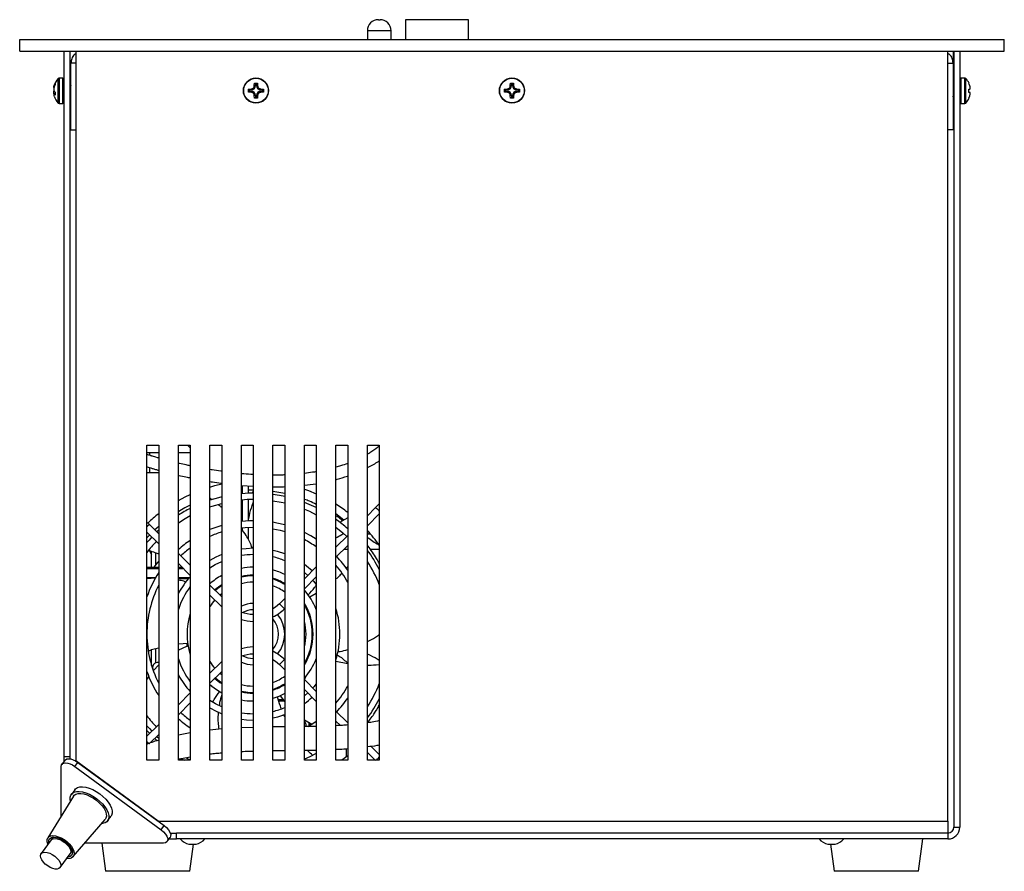
# Model space of a CAD drawing. Units: millimetres. Extents: x -1028 to 1322, y -68 to 2805.
# Drawn here: x 1030 to 1280, y 1571 to 1787 of the extents above; entities that cross this region are included whole.
import ezdxf

# ---------------------------------------------------------------- set-up
doc = ezdxf.new("R2010")
doc.units = ezdxf.units.MM

msp = doc.modelspace()

# ---------------------------------------------------------------- linework, layer by layer
at = {"color": 7, "linetype": 'Continuous', "lineweight": 25}
for p, q in [((1121.11, 1787.27), (1121.51, 1787.27)), ((1128.02, 1787.27), (1128.02, 1782.27)), ((1144.02, 1787.27), (1128.02, 1787.27)), ((1144.02, 1782.27), (1144.02, 1787.27)), ((1118.31, 1784.47), (1118.31, 1782.27)), ((1124.31, 1784.47), (1118.31, 1784.47)), ((1124.31, 1782.27), (1124.31, 1784.47)), ((1030.02, 1779.27), (1030.02, 1782.27)), ((1030.02, 1782.27), (1280.02, 1782.27)), ((1222.5, 1782.29), (1222.5, 1782.27)), ((1280.02, 1779.27), (1280.02, 1782.27)), ((1030.02, 1779.27), (1280.02, 1779.27)), ((1041.32, 1600.17), (1041.32, 1779.27)), ((1042.82, 1600.17), (1042.82, 1779.27)), ((1044.32, 1779.27), (1044.32, 1599.07)), ((1265.72, 1583.77), (1265.72, 1779.27)), ((1267.02, 1779.27), (1267.02, 1776.27)), ((1267.22, 1779.27), (1267.22, 1582.27)), ((1268.72, 1779.27), (1268.72, 1582.27)), ((1044.32, 1776.27), (1043.02, 1776.27)), ((1043.02, 1759.27), (1043.02, 1776.27)), ((1265.72, 1776.27), (1267.02, 1776.27)), ((1267.02, 1776.27), (1267.02, 1759.27)), ((1038.77, 1770.53), (1039, 1771.12)), ((1039, 1770.81), (1038.77, 1770.21)), ((1038.89, 1770.53), (1038.77, 1770.53)), ((1039, 1771.12), (1039, 1770.81)), ((1039.83, 1768.02), (1039.83, 1772.33)), ((1041.02, 1772.42), (1040.04, 1772.42)), ((1040.04, 1772.42), (1040.04, 1767.99)), ((1041.02, 1766.02), (1041.02, 1772.42)), ((1042.97, 1770.42), (1042.82, 1770.42)), ((1043.02, 1770.53), (1042.92, 1770.32)), ((1089.6, 1770.52), (1089.63, 1771.16)), ((1089.86, 1770.52), (1089.6, 1770.52)), ((1089.63, 1771.16), (1090.42, 1771.16)), ((1089.86, 1770.93), (1089.63, 1771.16)), ((1089.86, 1770.93), (1089.86, 1770.52)), ((1090.19, 1770.93), (1089.86, 1770.93)), ((1090.19, 1770.93), (1090.42, 1771.16)), ((1090.19, 1770.52), (1090.19, 1770.93)), ((1090.19, 1770.52), (1090.44, 1770.52)), ((1090.42, 1771.16), (1090.44, 1770.52)), ((1154.6, 1770.52), (1154.63, 1771.16)), ((1154.86, 1770.52), (1154.6, 1770.52)), ((1154.63, 1771.16), (1155.42, 1771.16)), ((1154.86, 1770.93), (1154.63, 1771.16)), ((1154.86, 1770.93), (1154.86, 1770.52)), ((1155.19, 1770.93), (1154.86, 1770.93)), ((1155.19, 1770.93), (1155.42, 1771.16)), ((1155.19, 1770.52), (1155.19, 1770.93)), ((1155.19, 1770.52), (1155.44, 1770.52)), ((1155.42, 1771.16), (1155.44, 1770.52)), ((1267.22, 1770.42), (1267.02, 1770.42)), ((1267.22, 1770.29), (1267.2, 1770.24)), ((1270.01, 1772.42), (1269.02, 1772.42)), ((1269.02, 1772.42), (1269.02, 1766.02)), ((1270.01, 1769.22), (1270.01, 1772.42)), ((1270.21, 1772.33), (1270.21, 1769.22)), ((1271.28, 1770.47), (1271.05, 1771.11)), ((1039, 1768.44), (1038.71, 1768.41)), ((1038.77, 1769.13), (1039, 1768.85)), ((1039, 1768.38), (1038.77, 1768.35)), ((1039, 1768.13), (1038.77, 1768.35)), ((1039, 1768.85), (1039, 1768.13)), ((1039.83, 1766.1), (1039.83, 1768.02)), ((1040.04, 1767.99), (1040.04, 1766.02)), ((1042.82, 1767.95), (1042.9, 1768.1)), ((1042.86, 1768.02), (1043.02, 1768.02)), ((1088.13, 1769.66), (1088.77, 1769.69)), ((1088.13, 1768.87), (1088.13, 1769.66)), ((1088.36, 1769.43), (1088.13, 1769.66)), ((1088.36, 1769.1), (1088.13, 1768.87)), ((1088.77, 1768.85), (1088.13, 1768.87)), ((1088.77, 1769.43), (1088.36, 1769.43)), ((1088.36, 1769.43), (1088.36, 1769.1)), ((1088.36, 1769.1), (1088.77, 1769.1)), ((1088.77, 1769.43), (1088.77, 1769.69)), ((1088.77, 1769.1), (1088.77, 1768.85)), ((1089.86, 1768.02), (1089.6, 1768.02)), ((1089.63, 1767.37), (1089.6, 1768.02)), ((1089.86, 1767.6), (1089.63, 1767.37)), ((1089.86, 1768.02), (1089.86, 1767.6)), ((1089.86, 1767.6), (1090.19, 1767.6)), ((1090.19, 1768.02), (1090.44, 1768.02)), ((1090.19, 1767.6), (1090.19, 1768.02)), ((1090.19, 1767.6), (1090.42, 1767.37)), ((1090.44, 1768.02), (1090.42, 1767.37)), ((1091.27, 1769.43), (1091.27, 1769.69)), ((1091.27, 1769.69), (1091.92, 1769.66)), ((1091.69, 1769.43), (1091.27, 1769.43)), ((1091.27, 1769.1), (1091.27, 1768.85)), ((1091.27, 1769.1), (1091.69, 1769.1)), ((1091.92, 1768.87), (1091.27, 1768.85)), ((1091.69, 1769.43), (1091.92, 1769.66)), ((1091.69, 1769.1), (1091.69, 1769.43)), ((1091.69, 1769.1), (1091.92, 1768.87)), ((1091.92, 1769.66), (1091.92, 1768.87)), ((1153.13, 1769.66), (1153.77, 1769.69)), ((1153.13, 1768.87), (1153.13, 1769.66)), ((1153.36, 1769.43), (1153.13, 1769.66)), ((1153.36, 1769.1), (1153.13, 1768.87)), ((1153.77, 1768.85), (1153.13, 1768.87)), ((1153.77, 1769.43), (1153.36, 1769.43)), ((1153.36, 1769.43), (1153.36, 1769.1)), ((1153.36, 1769.1), (1153.77, 1769.1)), ((1153.77, 1769.43), (1153.77, 1769.69)), ((1153.77, 1769.1), (1153.77, 1768.85)), ((1154.63, 1767.37), (1154.6, 1768.02)), ((1154.86, 1768.02), (1154.6, 1768.02)), ((1154.86, 1767.6), (1154.63, 1767.37)), ((1154.86, 1768.02), (1154.86, 1767.6)), ((1154.86, 1767.6), (1155.19, 1767.6)), ((1155.19, 1768.02), (1155.44, 1768.02)), ((1155.19, 1767.6), (1155.19, 1768.02)), ((1155.19, 1767.6), (1155.42, 1767.37)), ((1155.44, 1768.02), (1155.42, 1767.37)), ((1156.27, 1769.69), (1156.92, 1769.66)), ((1156.27, 1769.43), (1156.27, 1769.69)), ((1156.69, 1769.43), (1156.27, 1769.43)), ((1156.27, 1769.1), (1156.27, 1768.85)), ((1156.27, 1769.1), (1156.69, 1769.1)), ((1156.92, 1768.87), (1156.27, 1768.85)), ((1156.69, 1769.43), (1156.92, 1769.66)), ((1156.69, 1769.1), (1156.69, 1769.43)), ((1156.69, 1769.1), (1156.92, 1768.87)), ((1156.92, 1769.66), (1156.92, 1768.87)), ((1267.17, 1768.02), (1267.22, 1768.02)), ((1270.01, 1766.02), (1270.01, 1769.22)), ((1270.21, 1769.22), (1270.21, 1766.1)), ((1271.05, 1769.61), (1271.28, 1769.64)), ((1271.05, 1768.82), (1271.05, 1769.61)), ((1271.28, 1768.8), (1271.05, 1768.82)), ((1271.05, 1767.32), (1271.28, 1767.97)), ((1040.04, 1766.02), (1041.02, 1766.02)), ((1090.42, 1767.37), (1089.63, 1767.37)), ((1155.42, 1767.37), (1154.63, 1767.37)), ((1269.02, 1766.02), (1270.01, 1766.02)), ((1043.02, 1759.27), (1044.32, 1759.27)), ((1267.02, 1759.27), (1265.72, 1759.27)), ((1062.32, 1679.27), (1065.32, 1679.27)), ((1062.32, 1599.27), (1062.32, 1679.27)), ((1065.32, 1679.27), (1065.32, 1599.27)), ((1070.32, 1679.27), (1073.32, 1679.27)), ((1070.32, 1599.27), (1070.32, 1679.27)), ((1073.32, 1679.27), (1073.32, 1599.27)), ((1078.32, 1679.27), (1081.32, 1679.27)), ((1078.32, 1599.27), (1078.32, 1679.27)), ((1081.32, 1679.27), (1081.32, 1599.27)), ((1086.32, 1679.27), (1089.32, 1679.27)), ((1086.32, 1599.27), (1086.32, 1679.27)), ((1089.32, 1679.27), (1089.32, 1599.27)), ((1094.32, 1679.27), (1097.32, 1679.27)), ((1094.32, 1599.27), (1094.32, 1679.27)), ((1097.32, 1679.27), (1097.32, 1599.27)), ((1102.32, 1679.27), (1105.32, 1679.27)), ((1102.32, 1599.27), (1102.32, 1679.27)), ((1105.32, 1679.27), (1105.32, 1599.27)), ((1110.32, 1679.27), (1113.32, 1679.27)), ((1110.32, 1599.27), (1110.32, 1679.27)), ((1113.32, 1679.27), (1113.32, 1599.27)), ((1118.32, 1679.27), (1121.32, 1679.27)), ((1118.32, 1599.27), (1118.32, 1679.27)), ((1121.32, 1679.27), (1121.32, 1599.27)), ((1063.02, 1677.27), (1062.32, 1677.27)), ((1065.32, 1677.27), (1063.02, 1677.27)), ((1063.02, 1677.27), (1063.02, 1676.68)), ((1073.32, 1677.27), (1070.32, 1677.27)), ((1063.02, 1673.53), (1063.02, 1672.27)), ((1062.32, 1672.27), (1065.32, 1672.27)), ((1086.32, 1669.01), (1089.32, 1668.82)), ((1086.52, 1669), (1086.52, 1666.94)), ((1088.02, 1668.9), (1088.02, 1667.04)), ((1089.04, 1667.84), (1088.02, 1667.79)), ((1089.32, 1667.79), (1089.04, 1667.84)), ((1097.32, 1666.99), (1094.32, 1667.5)), ((1078.77, 1665.39), (1078.4, 1665.68)), ((1086.52, 1665.33), (1086.52, 1659.91)), ((1088.02, 1665.43), (1088.02, 1660.03)), ((1120.31, 1663.33), (1118.32, 1661.34)), ((1121.32, 1664.34), (1120.31, 1663.33)), ((1110.32, 1661.93), (1112.36, 1660.26)), ((1113.32, 1660.79), (1111.21, 1659.64)), ((1118.32, 1658.79), (1121.32, 1661.79)), ((1063.03, 1659.03), (1062.32, 1659.74)), ((1065.32, 1656.74), (1063.03, 1659.03)), ((1065.32, 1658.63), (1064.33, 1657.74)), ((1065.32, 1657.65), (1064.85, 1657.21)), ((1086.52, 1658.3), (1086.52, 1657.75)), ((1088.02, 1658.43), (1088.02, 1655.31)), ((1062.32, 1657.19), (1065.32, 1654.19)), ((1113.32, 1656.34), (1110.32, 1653.34)), ((1118.59, 1657.27), (1118.32, 1657.27)), ((1118.32, 1656.77), (1118.66, 1656.77)), ((1118.66, 1657.19), (1118.66, 1656.77)), ((1118.66, 1656.77), (1119.03, 1656.77)), ((1062.88, 1652.56), (1063.52, 1651.47)), ((1110.32, 1650.79), (1113.32, 1653.79)), ((1112.38, 1652.85), (1113.32, 1652.85)), ((1118.42, 1653.69), (1118.32, 1653.77)), ((1119.04, 1652.85), (1121.32, 1652.85)), ((1063.52, 1648.27), (1063.52, 1652.28)), ((1064.52, 1651.95), (1064.52, 1648.85)), ((1073.32, 1648.74), (1070.32, 1651.74)), ((1062.32, 1648.27), (1065.32, 1648.27)), ((1065.32, 1647.87), (1062.32, 1647.87)), ((1070.32, 1649.19), (1073.32, 1646.19)), ((1070.32, 1648.27), (1071.25, 1648.27)), ((1071.65, 1647.87), (1070.32, 1647.87)), ((1105.32, 1648.34), (1102.32, 1645.34)), ((1113.32, 1648.45), (1112.92, 1648)), ((1062.32, 1645.67), (1064.58, 1645.67)), ((1064.58, 1645.48), (1062.32, 1645.35)), ((1070.32, 1645.67), (1073.16, 1645.67)), ((1072.81, 1645.27), (1070.32, 1645.27)), ((1102.32, 1646.89), (1103.16, 1646.17)), ((1102.32, 1642.79), (1105.32, 1645.79)), ((1081.32, 1640.74), (1078.32, 1643.74)), ((1078.32, 1641.19), (1081.32, 1638.19)), ((1078.44, 1641.08), (1078.32, 1640.94)), ((1080.85, 1641.22), (1081.32, 1641.61)), ((1097.32, 1640.34), (1095.96, 1638.97)), ((1105.32, 1641.55), (1103.7, 1640.64)), ((1097.23, 1637.7), (1095.96, 1638.97)), ((1097.23, 1637.7), (1097.32, 1637.79)), ((1072.6, 1632.85), (1072.52, 1632.85)), ((1062.32, 1631.13), (1062.32, 1631.13)), ((1064.52, 1627.62), (1064.52, 1623.99)), ((1070.32, 1628.83), (1072.68, 1628.97)), ((1072.52, 1628.13), (1072.52, 1628.96)), ((1063.52, 1623.28), (1063.52, 1627.32)), ((1065.32, 1623.49), (1063.97, 1622)), ((1081.32, 1624.34), (1078.32, 1621.34)), ((1097.23, 1624.83), (1095.96, 1623.56)), ((1095.96, 1623.56), (1097.32, 1622.19)), ((1097.32, 1624.74), (1097.23, 1624.83)), ((1113.32, 1623.76), (1110.32, 1624.35)), ((1062.8, 1620.54), (1062.32, 1619.87)), ((1078.32, 1618.79), (1081.32, 1621.79)), ((1078.32, 1621.59), (1078.44, 1621.46)), ((1081.32, 1620.92), (1080.85, 1621.32)), ((1078.79, 1618.09), (1078.32, 1618.37)), ((1105.32, 1616.74), (1102.32, 1619.74)), ((1073.32, 1616.34), (1070.32, 1613.34)), ((1096.19, 1615.63), (1097.32, 1614.07)), ((1102.32, 1617.19), (1105.32, 1614.19)), ((1103.16, 1616.36), (1102.32, 1615.64)), ((1070.32, 1610.79), (1073.32, 1613.79)), ((1089.32, 1614.27), (1088.02, 1614.27)), ((1095.71, 1614.67), (1096.89, 1614.67)), ((1097.32, 1614.27), (1095.83, 1614.27)), ((1113.32, 1608.74), (1110.32, 1611.74)), ((1120.03, 1611.15), (1120.52, 1611.85)), ((1065.32, 1608.34), (1062.32, 1605.34)), ((1089.32, 1607.61), (1086.32, 1607.49)), ((1097.32, 1607.75), (1094.32, 1607.71)), ((1102.32, 1609.5), (1104.21, 1608.43)), ((1103.52, 1607.95), (1103.52, 1608.82)), ((1103.72, 1608.71), (1103.72, 1608.07)), ((1110.32, 1609.19), (1111.44, 1608.08)), ((1062.32, 1606.83), (1063.06, 1606.07)), ((1063.17, 1603.64), (1065.32, 1605.79)), ((1064.85, 1605.32), (1065.32, 1604.89)), ((1073.32, 1606.22), (1070.32, 1605.66)), ((1081.32, 1607.19), (1078.32, 1606.9)), ((1121.32, 1600.74), (1119.22, 1602.85)), ((1041.32, 1600.17), (1042.82, 1600.17)), ((1041.32, 1599.03), (1041.32, 1600.17)), ((1042.82, 1599.61), (1042.82, 1600.17)), ((1102.32, 1601.8), (1105.32, 1601.85)), ((1113.02, 1600.14), (1113.02, 1602.23)), ((1118.32, 1601.19), (1120.25, 1599.27)), ((1040.56, 1585.07), (1040.56, 1597.67)), ((1041.49, 1599.25), (1040.72, 1598.21)), ((1044.05, 1597.67), (1044.81, 1598.71)), ((1044.05, 1597.67), (1065.94, 1581.62)), ((1065.19, 1583.77), (1044.32, 1599.07)), ((1044.52, 1598.92), (1044.52, 1598.91)), ((1044.81, 1598.71), (1066.7, 1582.66)), ((1065.32, 1599.27), (1062.32, 1599.27)), ((1073.32, 1599.27), (1070.32, 1599.27)), ((1081.32, 1599.27), (1078.32, 1599.27)), ((1089.32, 1599.27), (1086.32, 1599.27)), ((1097.32, 1599.27), (1094.32, 1599.27)), ((1105.32, 1599.27), (1102.32, 1599.27)), ((1113.32, 1599.27), (1110.32, 1599.27)), ((1121.32, 1599.27), (1118.32, 1599.27)), ((1043.66, 1590.1), (1037.15, 1579.53)), ((1044.02, 1591.78), (1043.15, 1590.6)), ((1052.35, 1583.86), (1053.21, 1585.04)), ((1043.59, 1574.81), (1051.72, 1584.19)), ((1065.19, 1583.77), (1265.72, 1583.77)), ((1065.94, 1581.62), (1066.7, 1582.66)), ((1265.72, 1583.77), (1265.72, 1580.77)), ((1068.32, 1580.77), (1069.82, 1580.77)), ((1069.82, 1579.27), (1069.82, 1580.77)), ((1265.72, 1580.77), (1069.82, 1580.77)), ((1265.72, 1580.77), (1265.72, 1579.27)), ((1267.22, 1582.27), (1268.72, 1582.27)), ((1038, 1579.01), (1035.46, 1575.54)), ((1038.54, 1579.75), (1038, 1579.01)), ((1066.51, 1578.23), (1046.55, 1578.23)), ((1050.86, 1578.23), (1051.82, 1571.06)), ((1067.45, 1578.61), (1068.22, 1579.65)), ((1067.93, 1579.27), (1069.82, 1579.27)), ((1265.72, 1579.27), (1069.82, 1579.27)), ((1073, 1577.97), (1073.42, 1577.97)), ((1073.22, 1571.06), (1074.15, 1577.97)), ((1073.42, 1577.97), (1074.85, 1577.97)), ((1235.2, 1577.97), (1237.05, 1577.97)), ((1235.9, 1577.97), (1236.82, 1571.06)), ((1258.22, 1571.06), (1259.32, 1579.27)), ((1040.29, 1571.99), (1042.84, 1575.46)), ((1042.84, 1575.46), (1043.38, 1576.2)), ((1053.96, 1571.06), (1051.82, 1571.06)), ((1073.22, 1571.06), (1053.96, 1571.06)), ((1237.7, 1571.06), (1236.82, 1571.06)), ((1258.22, 1571.06), (1237.7, 1571.06))]:
    msp.add_line(p, q, dxfattribs=at)
at = {"color": 7, "linetype": 'Continuous', "lineweight": 25, "flags": 128}
for points in [[(1073.32, 1678.53), (1073.15, 1678.76), (1072.67, 1679.27)], [(1078.32, 1668.62), (1079.54, 1668.97), (1081.32, 1669.4)], [(1102.32, 1668.11), (1103.35, 1667.73), (1105.32, 1666.92)], [(1070.32, 1665.21), (1072, 1666.11), (1073.32, 1666.74)], [(1081.32, 1666.12), (1080.47, 1665.9), (1078.32, 1665.27)], [(1089.32, 1667.07), (1088.22, 1667.04), (1086.32, 1666.92)], [(1097.32, 1666.21), (1096.03, 1666.47), (1094.32, 1666.74)], [(1094.32, 1665.13), (1096.38, 1664.77), (1097.32, 1664.57)], [(1078.32, 1663.58), (1078.92, 1663.78), (1081.32, 1664.47)], [(1105.32, 1663.39), (1103.53, 1664.22), (1102.32, 1664.7)], [(1102.32, 1662.98), (1103.58, 1662.45), (1105.32, 1661.6)], [(1070.32, 1659.57), (1072.04, 1660.66), (1073.32, 1661.39)], [(1089.32, 1660.07), (1088.36, 1660.04), (1086.32, 1659.89)], [(1081.32, 1658.87), (1079.31, 1658.2), (1078.32, 1657.8)], [(1086.32, 1658.28), (1087.25, 1658.37), (1089.32, 1658.47)], [(1097.32, 1658.99), (1095.28, 1659.48), (1094.32, 1659.66)], [(1094.32, 1658.04), (1096.16, 1657.64), (1097.32, 1657.32)], [(1110.32, 1658.41), (1112.05, 1657), (1113.06, 1656.08)], [(1063.58, 1655.94), (1062.86, 1655.16), (1062.32, 1654.54)], [(1105.32, 1655.35), (1103.92, 1656.21), (1102.32, 1657.07)], [(1089.32, 1653.07), (1087.51, 1652.97), (1086.32, 1652.83)], [(1097.32, 1651.62), (1095.49, 1652.23), (1094.32, 1652.53)], [(1081.32, 1651.47), (1079.81, 1650.78), (1078.32, 1649.97)], [(1078.32, 1648.08), (1079.69, 1648.91), (1081.32, 1649.73)], [(1089.32, 1646.07), (1087.87, 1645.97), (1086.32, 1645.72)], [(1081.32, 1643.83), (1080.82, 1643.48), (1079.57, 1642.49)], [(1081.32, 1643.59), (1080.3, 1642.84), (1079.71, 1642.35)], [(1104.43, 1644.9), (1104.62, 1644.69), (1105.32, 1643.85)], [(1095.96, 1638.97), (1094.98, 1638.12), (1094.32, 1637.68)], [(1094.32, 1624.86), (1094.98, 1624.41), (1095.96, 1623.56)], [(1079.57, 1620.04), (1080.87, 1619.02), (1081.32, 1618.71)], [(1079.71, 1620.18), (1080.34, 1619.66), (1081.32, 1618.95)], [(1102.7, 1620.53), (1102.41, 1620.05), (1102.31, 1619.75)], [(1105.32, 1618.68), (1104.68, 1617.92), (1104.43, 1617.63)], [(1086.32, 1616.82), (1087.91, 1616.56), (1089.32, 1616.47)], [(1097.32, 1616.16), (1095.82, 1615.48), (1094.32, 1614.96)], [(1081.32, 1612.81), (1079.78, 1613.57), (1078.32, 1614.46)], [(1078.32, 1612.56), (1079.87, 1611.72), (1081.32, 1611.07)], [(1094.32, 1610), (1095.53, 1610.31), (1097.32, 1610.91)], [(1062.32, 1607.99), (1062.95, 1607.28), (1063.58, 1606.6)], [(1086.32, 1609.7), (1087.57, 1609.55), (1089.32, 1609.47)], [(1105.32, 1609.13), (1104.47, 1608.54), (1103.17, 1607.74)], [(1105.32, 1600.94), (1103.73, 1600.16), (1102.32, 1599.55)], [(1113.32, 1600.37), (1112.77, 1599.95), (1111.82, 1599.27)], [(1040.56, 1597.67), (1040.64, 1598.06), (1040.85, 1598.35), (1041.21, 1598.54), (1041.67, 1598.6), (1042.22, 1598.54), (1042.82, 1598.35), (1043.44, 1598.06), (1044.05, 1597.67)], [(1041.49, 1599.25), (1041.62, 1599.39), (1041.97, 1599.58), (1042.43, 1599.64), (1042.98, 1599.58), (1043.59, 1599.39), (1044.21, 1599.1), (1044.81, 1598.71)], [(1072.33, 1599.87), (1073.26, 1599.38), (1073.32, 1599.34)], [(1044.02, 1591.78), (1044.21, 1591.99), (1044.68, 1592.3), (1045.28, 1592.47), (1046, 1592.51), (1046.81, 1592.41), (1047.68, 1592.17), (1048.58, 1591.8), (1049.48, 1591.32), (1050.35, 1590.74), (1051.16, 1590.08), (1051.89, 1589.36), (1052.51, 1588.61), (1052.99, 1587.85), (1053.32, 1587.11), (1053.5, 1586.42), (1053.5, 1585.8), (1053.35, 1585.26), (1053.21, 1585.04)], [(1042.93, 1588.91), (1042.87, 1589.22), (1042.86, 1589.85), (1043.02, 1590.38), (1043.34, 1590.81), (1043.81, 1591.12), (1044.42, 1591.29), (1045.13, 1591.33), (1045.94, 1591.23), (1046.81, 1590.99), (1047.71, 1590.62), (1048.61, 1590.14), (1049.49, 1589.56), (1050.3, 1588.9), (1051.03, 1588.18), (1051.64, 1587.43), (1052.12, 1586.67), (1052.46, 1585.93), (1052.63, 1585.24), (1052.64, 1584.62), (1052.48, 1584.08), (1052.16, 1583.65), (1051.69, 1583.34)], [(1043.66, 1590.1), (1043.86, 1590.35), (1044.3, 1590.64), (1044.86, 1590.8), (1045.54, 1590.82), (1046.3, 1590.71), (1047.12, 1590.46), (1047.96, 1590.08), (1048.8, 1589.6), (1049.59, 1589.03), (1050.32, 1588.38), (1050.94, 1587.69), (1051.44, 1586.99), (1051.8, 1586.29), (1052.01, 1585.63), (1052.05, 1585.03), (1051.92, 1584.52), (1051.72, 1584.19)], [(1051.69, 1583.34), (1051.08, 1583.17), (1050.8, 1583.14)], [(1066.7, 1582.66), (1067.32, 1582.14), (1067.82, 1581.56), (1068.18, 1580.98), (1068.36, 1580.43), (1068.35, 1579.95), (1068.22, 1579.65)], [(1037.2, 1577.92), (1037.17, 1578.01), (1037, 1578.58), (1036.99, 1579.1), (1037.15, 1579.53), (1037.45, 1579.85), (1037.89, 1580.05), (1038.46, 1580.12), (1039.11, 1580.05), (1039.83, 1579.85), (1040.57, 1579.53), (1041.3, 1579.1), (1042, 1578.59), (1042.62, 1578.01), (1043.14, 1577.39), (1043.53, 1576.77), (1043.77, 1576.17), (1043.86, 1575.62), (1043.79, 1575.15), (1043.56, 1574.77), (1043.18, 1574.51), (1043.18, 1574.51)], [(1065.94, 1581.62), (1066.55, 1581.09), (1067.06, 1580.52), (1067.42, 1579.94), (1067.6, 1579.38), (1067.59, 1578.91), (1067.39, 1578.54), (1067.02, 1578.31), (1066.51, 1578.23)], [(1037.46, 1578.27), (1037.45, 1578.29), (1037.41, 1578.79), (1037.53, 1579.2), (1037.81, 1579.51), (1038.23, 1579.7), (1038.76, 1579.76), (1039.39, 1579.67), (1040.07, 1579.46), (1040.77, 1579.13), (1041.45, 1578.69), (1042.07, 1578.18), (1042.61, 1577.61), (1043.03, 1577.03), (1043.31, 1576.46), (1043.43, 1575.92), (1043.39, 1575.46), (1043.19, 1575.1), (1042.84, 1574.85), (1042.84, 1574.85)], [(1038, 1579.01), (1038.13, 1579.15), (1038.5, 1579.34), (1038.99, 1579.4), (1039.57, 1579.32), (1040.21, 1579.11), (1040.85, 1578.78), (1041.47, 1578.35), (1042.03, 1577.86), (1042.48, 1577.33), (1042.8, 1576.79), (1042.98, 1576.28), (1042.99, 1575.82), (1042.84, 1575.46)], [(1040.29, 1571.99), (1039.99, 1571.74), (1039.56, 1571.62), (1039.02, 1571.63), (1038.41, 1571.78), (1037.76, 1572.05), (1037.13, 1572.43), (1036.53, 1572.89), (1036.03, 1573.41), (1035.64, 1573.95), (1035.39, 1574.48), (1035.29, 1574.96), (1035.36, 1575.37), (1035.59, 1575.68), (1035.96, 1575.87), (1036.45, 1575.92), (1037.03, 1575.85), (1037.66, 1575.64), (1038.31, 1575.31), (1038.93, 1574.88), (1039.48, 1574.39), (1039.93, 1573.86), (1040.26, 1573.32), (1040.43, 1572.8), (1040.44, 1572.35), (1040.29, 1571.99)], [(1042.84, 1574.85), (1042.36, 1574.73), (1042.3, 1574.72)]]:
    msp.add_lwpolyline(points, dxfattribs=at)
at = {"color": 7, "linetype": 'Continuous', "lineweight": 25}
for centre, radius in [((1090.02, 1769.27), 3.2), ((1090.02, 1769.27), 3.12), ((1155.02, 1769.27), 3.2), ((1155.02, 1769.27), 3.12)]:
    msp.add_circle(centre, radius, dxfattribs=at)
for centre, radius, start, end in [((1121.11, 1784.47), 2.8, 90, 180), ((1121.51, 1784.47), 2.8, 0, 90), ((1042.62, 1769.47), 4, 164.1951, 166.6094), ((1042.62, 1769.47), 4, 134.2111, 164.1951), ((1040.04, 1772.12), 0.3, 90, 134.2111), ((1041.02, 1772.12), 0.3, 0, 90), ((1088.77, 1770.52), 1.09, 270, 0), ((1091.27, 1770.52), 1.09, 180, 270), ((1153.77, 1770.52), 1.09, 270, 0), ((1156.27, 1770.52), 1.09, 180, 270), ((1269.02, 1772.12), 0.3, 90, 180), ((1270.01, 1772.12), 0.3, 45.7889, 90), ((1267.43, 1769.47), 4, 24.406, 45.7889), ((1042.62, 1768.97), 4, 195.65, 225.7889), ((1088.77, 1768.02), 1.09, 0, 90), ((1091.27, 1768.02), 1.09, 90, 180), ((1153.77, 1768.02), 1.09, 0, 90), ((1156.27, 1768.02), 1.09, 90, 180), ((1040.04, 1766.32), 0.3, 225.7889, 270), ((1041.02, 1766.32), 0.3, 270, 0), ((1269.02, 1766.32), 0.3, 180, 270), ((1270.01, 1766.32), 0.3, 270, 314.2111), ((1267.43, 1768.97), 4, 314.2111, 335.6233), ((1062.52, 1675.27), 1.5, 61.9532, 97.6623), ((1089.52, 1631.27), 34.2, 90.3351, 95.3689), ((1089.52, 1631.27), 35.8, 116.9051, 122.433), ((1089.52, 1631.27), 39, 52.392, 57.769), ((1089.52, 1631.27), 39, 128.3536, 133.6777), ((1089.52, 1631.27), 35.8, 48.3327, 54.4787), ((1089.52, 1631.27), 39, 35.3746, 42.3995), ((1089.52, 1631.27), 28.8, 124.2289, 131.8103), ((1089.52, 1631.27), 27.2, 107.546, 114.3157), ((1089.52, 1631.27), 27.2, 54.4874, 61.9275), ((1089.52, 1631.27), 34.2, 136.508, 142.6856), ((1089.52, 1631.27), 27.2, 126.5546, 133.1038), ((1089.52, 1631.27), 35.8, 27.3436, 36.441), ((1089.52, 1631.27), 20.2, 90.5673, 99.115), ((1089.52, 1631.27), 20.2, 67.2856, 76.2537), ((1089.52, 1631.27), 28.8, 34.2704, 43.2092), ((1072.52, 1642.85), 10, 136.0545, 147.1763), ((1089.52, 1631.27), 17, 90.6741, 100.8498), ((1089.52, 1631.27), 17, 62.6888, 73.5993), ((1089.52, 1631.27), 21.8, 47.3661, 54.0446), ((1089.52, 1631.27), 27.2, 28.955, 40.1192), ((1089.52, 1631.27), 34.2, 21.5925, 32.6369), ((1089.52, 1631.27), 28.8, 147.1695, 160.8119), ((1089.52, 1631.27), 21.8, 137.9978, 151.731), ((1089.52, 1631.27), 17, 118.8392, 131.2102), ((1089.52, 1631.27), 15, 90.764, 102.3178), ((1089.52, 1631.27), 15, 58.6677, 71.3371), ((1089.52, 1631.27), 14.8, 58.1952, 71.0754), ((1089.52, 1631.27), 27.2, 152.8363, 180), ((1089.52, 1631.27), 20.2, 143.3196, 161.8962), ((1089.52, 1631.27), 13.2, 90.8682, 104.0297), ((1089.52, 1631.27), 13.2, 53.7785, 68.6763), ((1089.52, 1631.27), 17, 21.6567, 41.1542), ((1089.52, 1631.27), 13.2, 138.9096, 148.0473), ((1089.52, 1631.27), 7.8, 91.4693, 114.2209), ((1089.52, 1645.41), 10.9, 296.1273, 315), ((1089.52, 1631.27), 15, 328.5761, 31.4239), ((1089.52, 1631.27), 14.8, 329.8673, 30.1327), ((1089.52, 1631.27), 21.8, 342.5786, 17.4214), ((1089.52, 1631.27), 17, 162.3528, 197.6472), ((1089.52, 1645.41), 9.1, 249.4118, 268.7407), ((1089.52, 1631.27), 6.2, 91.8486, 117.4422), ((1089.52, 1631.27), 6.2, 320.732, 39.268), ((1089.52, 1631.27), 7.8, 319.9254, 40.0746), ((1089.52, 1645.41), 10.9, 252.9277, 268.9486), ((1089.52, 1631.27), 13.2, 345.8589, 14.1411), ((1089.52, 1631.27), 27.2, 180.2779, 207.1637), ((1089.52, 1617.12), 10.9, 91.0514, 107.0723), ((1089.52, 1617.12), 9.1, 91.2593, 110.5882), ((1089.52, 1631.27), 6.2, 242.5578, 268.1514), ((1089.52, 1617.12), 10.9, 45, 63.8727), ((1065.02, 1622.85), 1.25, 76.1135, 217.6954), ((1089.52, 1631.27), 20.2, 198.1038, 216.6804), ((1089.52, 1631.27), 13.2, 211.9527, 221.0904), ((1089.52, 1631.27), 7.8, 245.7791, 268.5307), ((1089.52, 1631.27), 17, 318.8458, 338.3433), ((1089.52, 1631.27), 28.8, 199.1881, 212.8305), ((1089.52, 1631.27), 21.8, 208.269, 222.0022), ((1089.52, 1631.27), 13.2, 291.3237, 306.2215), ((1089.52, 1631.27), 17, 228.7898, 241.1608), ((1089.52, 1631.27), 13.2, 255.9703, 269.1318), ((1089.52, 1631.27), 14.8, 288.9246, 301.8048), ((1089.52, 1631.27), 15, 288.6629, 301.3323), ((1089.52, 1631.27), 27.2, 319.8808, 331.045), ((1089.52, 1631.27), 34.2, 327.3631, 338.4075), ((1089.52, 1631.27), 15, 257.6822, 269.236), ((1089.52, 1631.27), 21.8, 305.9554, 312.6339), ((1089.52, 1631.27), 28.8, 316.7908, 325.7296), ((1089.52, 1631.27), 17, 259.1502, 269.3259), ((1089.52, 1631.27), 20.2, 283.7463, 292.7144), ((1089.52, 1631.27), 35.8, 323.559, 332.6564), ((1089.52, 1631.27), 34.2, 217.3144, 223.492), ((1089.52, 1631.27), 27.2, 226.8962, 233.4454), ((1089.52, 1631.27), 20.2, 260.885, 269.4327), ((1089.52, 1631.27), 28.8, 228.1897, 235.7711), ((1265.72, 1582.27), 1.5, 270, 0), ((1265.72, 1582.27), 3, 270, 0), ((1073.92, 1582.04), 4.18, 221.6667, 257.2044), ((1073.92, 1582.04), 4.18, 282.7956, 318.3333), ((1236.13, 1582.04), 4.18, 221.6667, 257.2044), ((1236.13, 1582.04), 4.18, 282.7956, 318.3333), ((1042.35, 1576.75), 2.39, 262.6788, 290.4772)]:
    msp.add_arc(centre, radius, start, end, dxfattribs=at)
for centre, major_axis, start_param, end_param in [((1120.95, 1662.69), (-0.636, 0.636), 4.247646, 6.283185), ((1062.4, 1658.39), (0.636, 0.636), 0, 1.570796), ((1062.4, 1604.14), (0.636, -0.636), 4.712389, 6.283185), ((1120.95, 1599.84), (0.636, 0.636), 3.764357, 5.177132)]:
    msp.add_ellipse(centre, major_axis=major_axis, ratio=0.160329, start_param=start_param, end_param=end_param, dxfattribs=at)
for points, knots in [([(1044.32, 1778.67), (1044.17, 1778.57), (1043.67, 1778.27), (1043.16, 1777.39), (1043.07, 1776.63), (1043.02, 1776.27)], [0, 0, 0, 0, 0.192999, 0.612399, 1, 1, 1, 1]), ([(1267.02, 1776.27), (1266.97, 1776.66), (1266.87, 1777.45), (1266.34, 1778.32), (1265.86, 1778.59), (1265.72, 1778.67)], [0, 0, 0, 0, 0.418666, 0.837731, 1, 1, 1, 1]), ([(1038.71, 1770.04), (1038.7, 1770.04), (1038.68, 1770.05), (1038.69, 1770.18), (1038.72, 1770.35), (1038.76, 1770.48), (1038.77, 1770.53)], [0, 0, 0, 0, 0.246239, 0.528244, 0.807712, 1, 1, 1, 1]), ([(1038.77, 1770.21), (1038.75, 1770.12), (1038.71, 1769.94), (1038.68, 1769.66), (1038.69, 1769.4), (1038.72, 1769.22), (1038.76, 1769.16), (1038.77, 1769.13)], [0, 0, 0, 0, 0.218137, 0.436744, 0.647475, 0.856311, 1, 1, 1, 1]), ([(1042.82, 1770.01), (1042.83, 1770.03), (1042.86, 1770.18), (1042.89, 1770.25), (1042.92, 1770.32)], [0, 0, 0, 0, 0.12659, 1, 1, 1, 1]), ([(1042.82, 1768.55), (1042.85, 1768.77), (1042.91, 1769.21), (1042.98, 1769.76), (1043.02, 1770), (1043.02, 1770.05)], [0, 0, 0, 0, 0.4375, 0.875, 1, 1, 1, 1]), ([(1088.77, 1769.69), (1088.87, 1769.7), (1089.05, 1769.72), (1089.3, 1769.87), (1089.48, 1770.08), (1089.58, 1770.31), (1089.6, 1770.46), (1089.6, 1770.52)], [0, 0, 0, 0, 0.218137, 0.436744, 0.647475, 0.856311, 1, 1, 1, 1]), ([(1090.44, 1770.52), (1090.46, 1770.42), (1090.48, 1770.24), (1090.63, 1769.99), (1090.84, 1769.81), (1091.07, 1769.71), (1091.21, 1769.69), (1091.27, 1769.69)], [0, 0, 0, 0, 0.218137, 0.436744, 0.647475, 0.856311, 1, 1, 1, 1]), ([(1153.77, 1769.69), (1153.87, 1769.7), (1154.05, 1769.72), (1154.3, 1769.87), (1154.48, 1770.08), (1154.58, 1770.31), (1154.6, 1770.46), (1154.6, 1770.52)], [0, 0, 0, 0, 0.218137, 0.436744, 0.647475, 0.856311, 1, 1, 1, 1]), ([(1155.44, 1770.52), (1155.46, 1770.42), (1155.48, 1770.24), (1155.63, 1769.99), (1155.84, 1769.81), (1156.07, 1769.71), (1156.21, 1769.69), (1156.27, 1769.69)], [0, 0, 0, 0, 0.218137, 0.436744, 0.647475, 0.856311, 1, 1, 1, 1]), ([(1267.2, 1770.23), (1267.19, 1770.18), (1267.14, 1770.05), (1267.08, 1769.77), (1267.04, 1769.55), (1267.02, 1769.48)], [0, 0, 0, 0, 0.302411, 0.790723, 1, 1, 1, 1]), ([(1271.28, 1769.64), (1271.3, 1769.65), (1271.34, 1769.67), (1271.37, 1769.82), (1271.36, 1770.03), (1271.33, 1770.26), (1271.29, 1770.41), (1271.28, 1770.47)], [0, 0, 0, 0, 0.218137, 0.436744, 0.647475, 0.856311, 1, 1, 1, 1]), ([(1038.73, 1768.41), (1038.72, 1768.44), (1038.7, 1768.56), (1038.68, 1768.78), (1038.68, 1768.99), (1038.7, 1769.09), (1038.71, 1769.12)], [0, 0, 0, 0, 0.11694, 0.480202, 0.830377, 1, 1, 1, 1]), ([(1038.69, 1768.37), (1038.69, 1768.33), (1038.69, 1768.26), (1038.72, 1768.09), (1038.76, 1767.95), (1038.77, 1767.9)], [0, 0, 0, 0, 0.374131, 0.744896, 1, 1, 1, 1]), ([(1038.77, 1768.35), (1038.75, 1768.38), (1038.72, 1768.42), (1038.71, 1768.4), (1038.71, 1768.4)], [0, 0, 0, 0, 0.8630912, 1, 1, 1, 1]), ([(1042.89, 1768.1), (1042.9, 1768.1), (1042.93, 1768.14), (1042.97, 1768.29), (1043.01, 1768.48), (1043.02, 1768.53)], [0, 0, 0, 0, 0.0332365, 0.709971, 1, 1, 1, 1]), ([(1089.6, 1768.02), (1089.59, 1768.11), (1089.57, 1768.29), (1089.42, 1768.54), (1089.21, 1768.73), (1088.98, 1768.83), (1088.83, 1768.84), (1088.77, 1768.85)], [0, 0, 0, 0, 0.218137, 0.436744, 0.647475, 0.856311, 1, 1, 1, 1]), ([(1091.27, 1768.85), (1091.18, 1768.83), (1091, 1768.81), (1090.75, 1768.66), (1090.56, 1768.45), (1090.46, 1768.23), (1090.45, 1768.08), (1090.44, 1768.02)], [0, 0, 0, 0, 0.218137, 0.436744, 0.647475, 0.856311, 1, 1, 1, 1]), ([(1154.6, 1768.02), (1154.59, 1768.11), (1154.57, 1768.29), (1154.42, 1768.54), (1154.21, 1768.73), (1153.98, 1768.83), (1153.83, 1768.84), (1153.77, 1768.85)], [0, 0, 0, 0, 0.218137, 0.436744, 0.647475, 0.856311, 1, 1, 1, 1]), ([(1156.27, 1768.85), (1156.18, 1768.83), (1156, 1768.81), (1155.75, 1768.66), (1155.56, 1768.45), (1155.46, 1768.23), (1155.45, 1768.08), (1155.44, 1768.02)], [0, 0, 0, 0, 0.2181371, 0.4367439, 0.6474755, 0.8563109, 1, 1, 1, 1]), ([(1267.22, 1769.22), (1267.2, 1768.99), (1267.14, 1768.54), (1267.07, 1768.06), (1267.03, 1767.91), (1267.02, 1767.87)], [0, 0, 0, 0, 0.4375, 0.875, 1, 1, 1, 1]), ([(1267.02, 1767.72), (1267.04, 1767.75), (1267.1, 1767.88), (1267.16, 1768.01), (1267.21, 1768.1)], [0, 0, 0, 0, 0.253121, 1, 1, 1, 1]), ([(1271.28, 1767.97), (1271.3, 1768.06), (1271.34, 1768.24), (1271.37, 1768.49), (1271.36, 1768.68), (1271.33, 1768.78), (1271.29, 1768.79), (1271.28, 1768.8)], [0, 0, 0, 0, 0.218137, 0.436744, 0.647475, 0.856311, 1, 1, 1, 1]), ([(1121.32, 1678.94), (1121.19, 1678.84), (1120.44, 1678.25), (1119.43, 1677.58), (1118.54, 1677.09), (1118.32, 1676.98)], [0, 0, 0, 0, 0.146352, 0.797258, 1, 1, 1, 1]), ([(1065.32, 1675.97), (1065.22, 1676), (1064.81, 1676.12), (1064.26, 1676.28), (1063.78, 1676.43), (1063.49, 1676.51), (1063.34, 1676.56), (1063.24, 1676.59), (1063.24, 1676.59), (1063.23, 1676.59)], [0, 0, 0, 0, 0.067735, 0.277229, 0.502203, 0.622543, 0.749434, 0.884107, 1, 1, 1, 1]), ([(1118.32, 1673.55), (1118.39, 1673.58), (1119.36, 1674.04), (1120.37, 1674.61), (1121.25, 1675.23), (1121.32, 1675.28)], [0, 0, 0, 0, 0.061174, 0.924919, 1, 1, 1, 1]), ([(1062.32, 1673.76), (1062.36, 1673.75), (1062.52, 1673.7), (1062.94, 1673.57), (1063.64, 1673.35), (1064.43, 1673.12), (1065.05, 1672.94), (1065.32, 1672.87)], [0, 0, 0, 0, 0.064089, 0.315538, 0.539162, 0.800303, 1, 1, 1, 1]), ([(1073.25, 1674.03), (1072.94, 1674.09), (1072.04, 1674.28), (1071.05, 1674.5), (1070.42, 1674.66), (1070.32, 1674.68)], [0, 0, 0, 0, 0.3090152, 0.8951294, 1, 1, 1, 1]), ([(1081.32, 1672.6), (1081.24, 1672.61), (1080.42, 1672.72), (1079.42, 1672.88), (1078.51, 1673.03), (1078.32, 1673.07)], [0, 0, 0, 0, 0.078683, 0.809474, 1, 1, 1, 1]), ([(1105.32, 1672.52), (1105.02, 1672.46), (1104.02, 1672.28), (1103.02, 1672.16), (1102.32, 1672.08)], [0, 0, 0, 0, 0.31034, 1, 1, 1, 1]), ([(1113.32, 1674.62), (1112.71, 1674.4), (1111.73, 1674.04), (1110.71, 1673.76), (1110.32, 1673.65)], [0, 0, 0, 0, 0.617456, 1, 1, 1, 1]), ([(1070.32, 1671.6), (1070.36, 1671.59), (1070.98, 1671.45), (1071.98, 1671.22), (1072.96, 1671.02), (1073.32, 1670.95)], [0, 0, 0, 0, 0.037788, 0.646047, 1, 1, 1, 1]), ([(1078.32, 1670.03), (1078.55, 1669.99), (1079.47, 1669.84), (1080.48, 1669.67), (1081.27, 1669.58), (1081.36, 1669.57)], [0, 0, 0, 0, 0.226018, 0.914382, 1, 1, 1, 1]), ([(1089.32, 1671.81), (1088.51, 1671.85), (1087.51, 1671.9), (1086.52, 1672.01), (1086.32, 1672.03)], [0, 0, 0, 0, 0.807837, 1, 1, 1, 1]), ([(1097.32, 1671.7), (1097.17, 1671.69), (1096.17, 1671.63), (1095.17, 1671.64), (1094.32, 1671.64)], [0, 0, 0, 0, 0.158942, 1, 1, 1, 1]), ([(1110.32, 1670.53), (1110.43, 1670.56), (1111.41, 1670.79), (1112.42, 1671.09), (1113.29, 1671.42), (1113.32, 1671.44)], [0, 0, 0, 0, 0.106371, 0.961341, 1, 1, 1, 1]), ([(1089.32, 1667.57), (1089.24, 1667.48), (1089.1, 1667.34), (1089.05, 1667.13), (1089.04, 1667.05)], [0, 0, 0, 0, 0.60421, 1, 1, 1, 1]), ([(1094.32, 1668.67), (1094.91, 1668.65), (1095.91, 1668.62), (1096.91, 1668.69), (1097.32, 1668.72)], [0, 0, 0, 0, 0.584059, 1, 1, 1, 1]), ([(1102.32, 1669.09), (1103.31, 1669.18), (1104.31, 1669.27), (1105.3, 1669.46), (1105.32, 1669.46)], [0, 0, 0, 0, 0.976166, 1, 1, 1, 1]), ([(1105.32, 1664.22), (1104.77, 1664.49), (1103.83, 1664.97), (1102.76, 1665.34), (1102.32, 1665.49)], [0, 0, 0, 0, 0.589088, 1, 1, 1, 1]), ([(1073.32, 1664.02), (1072.86, 1663.8), (1071.86, 1663.33), (1070.86, 1662.7), (1070.32, 1662.36)], [0, 0, 0, 0, 0.466139, 1, 1, 1, 1]), ([(1081.32, 1663.39), (1081.24, 1663.48), (1080.94, 1663.76), (1080.6, 1664), (1080.36, 1664.17)], [0, 0, 0, 0, 0.290468, 1, 1, 1, 1]), ([(1089.32, 1664.75), (1089.21, 1664.47), (1088.78, 1663.36), (1088.3, 1661.77), (1088.09, 1660.44), (1088.02, 1659.98)], [0, 0, 0, 0, 0.184572, 0.720712, 1, 1, 1, 1]), ([(1112.01, 1660.07), (1111.81, 1660.25), (1111.28, 1660.7), (1110.69, 1661.07), (1110.32, 1661.3)], [0, 0, 0, 0, 0.381461, 1, 1, 1, 1]), ([(1089.1, 1652.98), (1089.04, 1653.17), (1088.67, 1654.34), (1087.75, 1656.06), (1086.73, 1657.46), (1086.32, 1658.03)], [0, 0, 0, 0, 0.10217, 0.636467, 1, 1, 1, 1]), ([(1063.04, 1656.48), (1062.87, 1656.3), (1062.63, 1656.06), (1062.39, 1655.79), (1062.32, 1655.71)], [0, 0, 0, 0, 0.710597, 1, 1, 1, 1]), ([(1110.32, 1655.75), (1110.43, 1655.8), (1111.08, 1656.16), (1111.68, 1656.48), (1112.19, 1656.76)], [0, 0, 0, 0, 0.157436, 1, 1, 1, 1]), ([(1118.32, 1655.84), (1119.24, 1655.2), (1120.22, 1654.52), (1121.25, 1653.91), (1121.32, 1653.87)], [0, 0, 0, 0, 0.932209, 1, 1, 1, 1]), ([(1062.83, 1652.5), (1063.34, 1652.36), (1064.19, 1652.11), (1065, 1651.76), (1065.32, 1651.62)], [0, 0, 0, 0, 0.597709, 1, 1, 1, 1]), ([(1121.32, 1649.25), (1121.1, 1649.66), (1120.6, 1650.62), (1119.61, 1652.1), (1118.82, 1653.16), (1118.42, 1653.69)], [0, 0, 0, 0, 0.280849, 0.640498, 1, 1, 1, 1]), ([(1070.32, 1649.08), (1070.38, 1649.06), (1070.49, 1649), (1070.59, 1648.92), (1070.64, 1648.88)], [0, 0, 0, 0, 0.4749533, 1, 1, 1, 1]), ([(1111.79, 1646.73), (1111.56, 1646.44), (1111.12, 1645.9), (1110.57, 1645.47), (1110.32, 1645.27)], [0, 0, 0, 0, 0.543605, 1, 1, 1, 1]), ([(1072.29, 1644.47), (1072.11, 1644.55), (1071.47, 1644.8), (1070.8, 1644.9), (1070.32, 1644.97)], [0, 0, 0, 0, 0.294331, 1, 1, 1, 1]), ([(1103.29, 1641.25), (1103.86, 1641.84), (1104.61, 1642.61), (1105.19, 1643.52), (1105.32, 1643.74)], [0, 0, 0, 0, 0.76441, 1, 1, 1, 1]), ([(1118.32, 1629.37), (1119.02, 1629.73), (1120.07, 1630.26), (1121.01, 1630.95), (1121.32, 1631.17)], [0, 0, 0, 0, 0.672435, 1, 1, 1, 1]), ([(1062.72, 1626.99), (1063.07, 1627.15), (1063.91, 1627.53), (1064.81, 1627.72), (1065.32, 1627.83)], [0, 0, 0, 0, 0.422034, 1, 1, 1, 1]), ([(1072.79, 1628.25), (1072.02, 1627.97), (1071.16, 1627.67), (1070.39, 1627.2), (1070.32, 1627.15)], [0, 0, 0, 0, 0.91194, 1, 1, 1, 1]), ([(1110.63, 1626.01), (1110.79, 1625.91), (1111.78, 1625.33), (1112.62, 1624.54), (1113.32, 1623.88)], [0, 0, 0, 0, 0.162002, 1, 1, 1, 1]), ([(1110.85, 1626.85), (1111.03, 1626.87), (1111.87, 1626.93), (1112.68, 1627.19), (1113.32, 1627.39)], [0, 0, 0, 0, 0.206451, 1, 1, 1, 1]), ([(1121.32, 1624.59), (1120.61, 1625.03), (1119.64, 1625.62), (1118.6, 1626.04), (1118.32, 1626.15)], [0, 0, 0, 0, 0.741126, 1, 1, 1, 1]), ([(1121.32, 1623.51), (1121.29, 1623.5), (1120.38, 1623.37), (1119.37, 1623.29), (1118.41, 1623.34), (1118.32, 1623.35)], [0, 0, 0, 0, 0.034497, 0.919169, 1, 1, 1, 1]), ([(1079.07, 1614.09), (1079.18, 1614.28), (1079.7, 1615.18), (1080.32, 1616.01), (1080.82, 1616.67)], [0, 0, 0, 0, 0.209951, 1, 1, 1, 1]), ([(1081.32, 1615.83), (1081.12, 1615.2), (1080.82, 1614.31), (1080.72, 1613.39), (1080.69, 1613.11)], [0, 0, 0, 0, 0.705908, 1, 1, 1, 1]), ([(1096.45, 1612.35), (1096.37, 1612.56), (1095.98, 1613.54), (1095.72, 1614.56), (1095.51, 1615.36)], [0, 0, 0, 0, 0.219661, 1, 1, 1, 1]), ([(1118.32, 1608.78), (1118.65, 1609.19), (1119.6, 1610.38), (1120.61, 1611.88), (1121.22, 1613.06), (1121.32, 1613.25)], [0, 0, 0, 0, 0.302538, 0.884853, 1, 1, 1, 1]), ([(1080.48, 1611.51), (1080.46, 1611.32), (1080.29, 1610.11), (1080.33, 1608.62), (1080.54, 1607.36), (1080.58, 1607.12)], [0, 0, 0, 0, 0.132031, 0.833425, 1, 1, 1, 1]), ([(1097.32, 1610.24), (1097.23, 1610.4), (1097.11, 1610.61), (1097.03, 1610.84), (1097.01, 1610.89)], [0, 0, 0, 0, 0.759805, 1, 1, 1, 1]), ([(1120.59, 1612.02), (1120.59, 1611.99), (1120.57, 1611.93), (1120.54, 1611.88), (1120.52, 1611.85)], [0, 0, 0, 0, 0.388707, 1, 1, 1, 1]), ([(1102.84, 1607.81), (1102.77, 1608.13), (1102.64, 1608.65), (1102.41, 1609.13), (1102.32, 1609.31)], [0, 0, 0, 0, 0.618411, 1, 1, 1, 1]), ([(1105.32, 1607.86), (1104.44, 1607.84), (1103.44, 1607.81), (1102.44, 1607.8), (1102.32, 1607.8)], [0, 0, 0, 0, 0.879896, 1, 1, 1, 1]), ([(1113.32, 1608.22), (1112.89, 1608.18), (1111.89, 1608.08), (1110.89, 1608.05), (1110.32, 1608.03)], [0, 0, 0, 0, 0.434371, 1, 1, 1, 1]), ([(1121.32, 1609.33), (1120.71, 1609.18), (1119.72, 1608.94), (1118.71, 1608.81), (1118.32, 1608.76)], [0, 0, 0, 0, 0.614235, 1, 1, 1, 1]), ([(1065.32, 1604.37), (1065.01, 1604.27), (1064.15, 1604.01), (1063.16, 1603.66), (1062.5, 1603.39), (1062.36, 1603.34)], [0, 0, 0, 0, 0.31604, 0.852114, 1, 1, 1, 1]), ([(1064.31, 1604.78), (1064.34, 1604.75), (1064.52, 1604.56), (1064.73, 1604.39), (1064.92, 1604.24)], [0, 0, 0, 0, 0.141738, 1, 1, 1, 1]), ([(1118.32, 1602.73), (1119.14, 1602.81), (1120.15, 1602.92), (1121.14, 1603.14), (1121.32, 1603.18)], [0, 0, 0, 0, 0.81188, 1, 1, 1, 1]), ([(1070.32, 1599.51), (1070.72, 1599.61), (1071.71, 1599.85), (1072.72, 1600.01), (1073.32, 1600.11)], [0, 0, 0, 0, 0.406784, 1, 1, 1, 1]), ([(1078.32, 1600.85), (1078.83, 1600.91), (1079.82, 1601.04), (1080.83, 1601.11), (1081.32, 1601.15)], [0, 0, 0, 0, 0.5074354, 1, 1, 1, 1]), ([(1086.32, 1601.47), (1086.95, 1601.5), (1087.94, 1601.56), (1088.95, 1601.58), (1089.32, 1601.59)], [0, 0, 0, 0, 0.626475, 1, 1, 1, 1]), ([(1094.32, 1601.7), (1094.98, 1601.72), (1095.98, 1601.73), (1096.99, 1601.74), (1097.32, 1601.75)], [0, 0, 0, 0, 0.661987, 1, 1, 1, 1]), ([(1104.42, 1600.49), (1104, 1600.86), (1103.52, 1601.28), (1103.1, 1601.76), (1103.05, 1601.82)], [0, 0, 0, 0, 0.8734568, 1, 1, 1, 1]), ([(1110.32, 1602.02), (1110.67, 1602.03), (1111.67, 1602.06), (1112.67, 1602.15), (1113.32, 1602.21)], [0, 0, 0, 0, 0.346974, 1, 1, 1, 1]), ([(1071.09, 1599.69), (1071.22, 1599.61), (1071.45, 1599.46), (1071.71, 1599.33), (1071.83, 1599.27)], [0, 0, 0, 0, 0.5346846, 1, 1, 1, 1])]:
    msp.add_open_spline(points, degree=3, knots=knots, dxfattribs=at)

doc.saveas('drawing.dxf')
